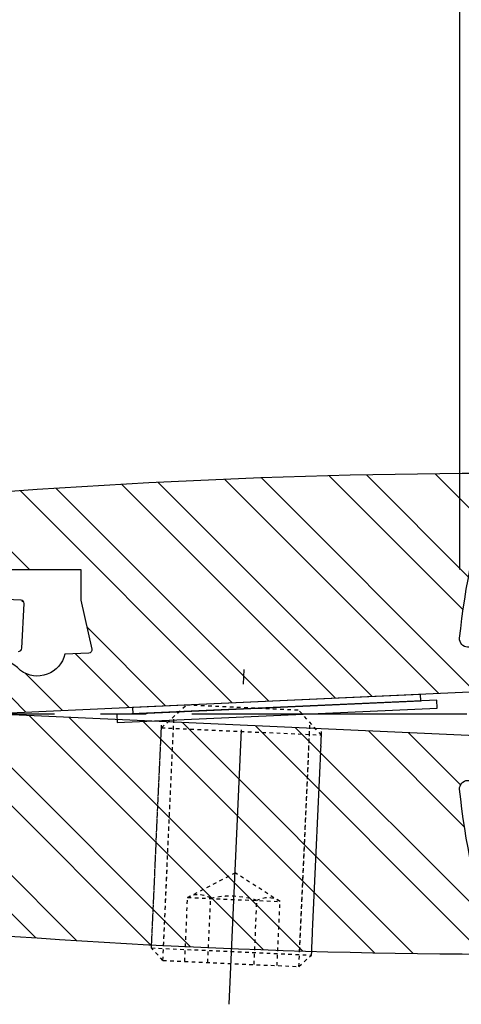
# Model space of a CAD drawing. Extents: x 0 to 8400, y 0 to 5940.
# Drawn here: x 5768 to 5952, y 3343 to 3752 of the extents above; entities that cross this region are included whole.
import ezdxf

# ---------------------------------------------------------------- set-up
doc = ezdxf.new("R2010")
doc.units = 0
doc.header["$LTSCALE"] = 6
doc.linetypes.add('CENTER2', pattern=[28.575000000000003, 19.05, -3.175, 3.175, -3.175])
doc.linetypes.add('DASHED2', pattern=[5, 2.5, -2.5])
doc.layers.get('DEFPOINTS').update_dxf_attribs({"linetype": 'CONTINUOUS'})
for name, color, linetype in [('P003', 231, 'CONTINUOUS'), ('P005', 91, 'CONTINUOUS'), ('P905', 95, 'CONTINUOUS'), ('P920', 125, 'CONTINUOUS'), ('P_1CENTER', 2, 'CONTINUOUS'), ('P_2DIM', 6, 'CONTINUOUS')]:
    doc.layers.add(name, color=color, linetype=linetype)
doc.styles.add('BIGFONT', font='simplex.shx', dxfattribs={"bigfont": 'extfont2.shx'})
doc.dimstyles.new('DIMBIGFONT$0', dxfattribs={"dimtxt": 3, "dimasz": 1.2, "dimexe": 1.5, "dimexo": 3, "dimgap": 0.75, "dimtad": 1, "dimdec": 1, "dimdsep": 46, "dimtxsty": 'BIGFONT', "dimcen": 0, "dimclrt": 230, "dimadec": 0, "dimazin": 0, "dimtfac": 0.6, "dimtdec": 1, "dimtofl": 0, "dimtmove": 2, "dimatfit": 3, "dimfxl": 0, "dimtvp": 1, "dimtolj": 1, "dimarcsym": 0})
pattern_1 = [(135, (7.155300637753498, -3777.493190253647), (-22.45064030267288, -22.45064030267288), []), (135, (-8.719699362246502, -3777.493190253647), (-22.45064030267288, -22.45064030267288), [])]

# ---------------------------------------------------------------- blocks, each defined once
blk = doc.blocks.new('*D24')
at = {"layer": 'DEFPOINTS', "color": 0}
for p in [(6517.988633971308, 3907.02360628282), (5951.321967304636, 3463.690272949477), (6517.988633971308, 3463.690272949477)]:
    blk.add_point(p, dxfattribs=at)
at = {"layer": 'P_2DIM', "color": 0, "lineweight": -2}
for p, q in [((5951.321967304636, 3523.690272949477), (5951.321967304636, 3937.02360628282)), ((6517.988633971308, 3523.690272949477), (6517.988633971308, 3937.02360628282)), ((5975.321967304636, 3907.02360628282), (6493.988633971308, 3907.02360628282))]:
    blk.add_line(p, q, dxfattribs=at)
at = {"layer": 'P_2DIM', "color": 0}
for points in [[(5975.321967304636, 3911.02360628282), (5975.321967304636, 3903.02360628282), (5951.321967304636, 3907.02360628282)], [(6493.988633971308, 3911.02360628282), (6493.988633971308, 3903.02360628282), (6517.988633971308, 3907.02360628282)]]:
    blk.add_solid(points, dxfattribs=at)
at = {"layer": 'P_2DIM', "color": 230, "insert": (6234.655300637972, 3952.02360628282), "char_height": 60, "attachment_point": 5, "style": 'BIGFONT'}
blk.add_mtext('\\A1;φ85', dxfattribs=at)
blk = doc.blocks.new('*D25')
at = {"layer": 'DEFPOINTS', "color": 0}
for p in [(5951.321967304636, 3907.02360628282), (5369.87009425789, 3500.35693961625), (5951.321967304636, 3463.690272949477)]:
    blk.add_point(p, dxfattribs=at)
at = {"layer": 'P_2DIM', "color": 0, "lineweight": -2}
for p, q in [((5369.87009425789, 3560.35693961625), (5369.87009425789, 3937.02360628282)), ((5951.321967304636, 3523.690272949477), (5951.321967304636, 3937.02360628282)), ((5393.87009425789, 3907.02360628282), (5927.321967304636, 3907.02360628282))]:
    blk.add_line(p, q, dxfattribs=at)
at = {"layer": 'P_2DIM', "color": 0}
for points in [[(5393.87009425789, 3911.02360628282), (5393.87009425789, 3903.02360628282), (5369.87009425789, 3907.02360628282)], [(5927.321967304636, 3911.02360628282), (5927.321967304636, 3903.02360628282), (5951.321967304636, 3907.02360628282)]]:
    blk.add_solid(points, dxfattribs=at)
at = {"layer": 'P_2DIM', "color": 230, "insert": (5660.596030781263, 3967.737891997106), "char_height": 60, "attachment_point": 5, "style": 'BIGFONT'}
blk.add_mtext('\\A1;{\\C3;(87)}', dxfattribs=at)

msp = doc.modelspace()

# ---------------------------------------------------------------- hatches: boundary and pattern name
at = {"layer": 'P905', "linetype": 'Continuous'}
h = msp.add_hatch(dxfattribs=at)
h.set_pattern_fill('STEEL', color=256, scale=10, angle=90, style=0)
h.set_pattern_definition(pattern_1)
edge = h.paths.add_edge_path()
edge.add_line((5399.108670508412, 3482.356939616148), (5401.108670508404, 3480.356939616134))
edge.add_line((5401.108670508404, 3480.356939616134), (5403.108670508404, 3482.356939616148))
edge.add_line((5403.108670508404, 3482.356939616148), (5405.108670508412, 3480.356939616134))
edge.add_line((5405.108670508412, 3480.356939616134), (5407.108670508404, 3482.356939616134))
edge.add_line((5407.108670508404, 3482.356939616134), (5409.108670508397, 3480.356939616134))
edge.add_line((5409.108670508397, 3480.356939616134), (5411.108670508397, 3482.356939616134))
edge.add_line((5411.108670508397, 3482.356939616134), (5413.108670508404, 3480.356939616134))
edge.add_line((5413.108670508404, 3480.356939616134), (5415.108670508397, 3482.356939616148))
edge.add_line((5415.108670508397, 3482.356939616148), (5417.10867050839, 3480.356939616134))
edge.add_line((5417.10867050839, 3480.356939616134), (5419.10867050839, 3482.356939616148))
edge.add_line((5419.10867050839, 3482.356939616148), (5421.108670508397, 3480.356939616134))
edge.add_line((5421.108670508397, 3480.356939616134), (5423.10867050839, 3482.356939616148))
edge.add_line((5423.10867050839, 3482.356939616148), (5425.108670508383, 3480.356939616134))
edge.add_line((5425.108670508383, 3480.356939616134), (5427.108670508383, 3482.356939616148))
edge.add_line((5427.108670508383, 3482.356939616148), (5429.10867050839, 3480.356939616134))
edge.add_line((5429.10867050839, 3480.356939616134), (5431.108670508383, 3482.356939616134))
edge.add_line((5431.108670508383, 3482.356939616134), (5433.108670508375, 3480.356939616134))
edge.add_line((5433.108670508375, 3480.356939616134), (5435.108670508375, 3482.356939616148))
edge.add_line((5435.108670508375, 3482.356939616148), (5437.108670508383, 3480.356939616134))
edge.add_line((5437.108670508383, 3480.356939616134), (5439.108670508375, 3482.356939616148))
edge.add_line((5439.108670508375, 3482.356939616148), (5441.108670508368, 3480.356939616134))
edge.add_line((5441.108670508368, 3480.356939616134), (5443.108670508368, 3482.356939616134))
edge.add_line((5443.108670508368, 3482.356939616134), (5445.108670508375, 3480.356939616134))
edge.add_line((5445.108670508375, 3480.356939616134), (5447.108670508368, 3482.356939616148))
edge.add_line((5447.108670508368, 3482.356939616148), (5449.108670508361, 3480.356939616134))
edge.add_line((5449.108670508361, 3480.356939616134), (5451.108670508361, 3482.356939616148))
edge.add_line((5451.108670508361, 3482.356939616148), (5453.108670508368, 3480.356939616134))
edge.add_line((5453.108670508368, 3480.356939616134), (5455.108670508361, 3482.356939616148))
edge.add_line((5455.108670508361, 3482.356939616148), (5457.108670508353, 3480.356939616134))
edge.add_line((5457.108670508353, 3480.356939616134), (5459.108670508353, 3482.356939616134))
edge.add_line((5459.108670508353, 3482.356939616134), (5461.108670508361, 3480.356939616134))
edge.add_line((5461.108670508361, 3480.356939616134), (5463.108670508353, 3482.356939616134))
edge.add_line((5463.108670508353, 3482.356939616134), (5465.108670508339, 3480.356939616134))
edge.add_line((5465.108670508339, 3480.356939616134), (5467.108670508346, 3482.356939616148))
edge.add_line((5467.108670508346, 3482.356939616148), (5469.108670508353, 3480.356939616134))
edge.add_line((5469.108670508353, 3480.356939616134), (5471.108670508346, 3482.356939616148))
edge.add_line((5471.108670508346, 3482.356939616148), (5473.108670508339, 3480.356939616134))
edge.add_line((5473.108670508339, 3480.356939616134), (5475.108670508339, 3482.356939616134))
edge.add_line((5475.108670508339, 3482.356939616134), (5477.108670508346, 3480.356939616134))
edge.add_line((5477.108670508346, 3480.356939616134), (5479.108670508339, 3482.356939616148))
edge.add_line((5479.108670508339, 3482.356939616148), (5481.108670508332, 3480.356939616134))
edge.add_line((5481.108670508332, 3480.356939616134), (5483.108670508332, 3482.356939616148))
edge.add_line((5483.108670508332, 3482.356939616148), (5485.108670508339, 3480.356939616134))
edge.add_line((5485.108670508339, 3480.356939616134), (5487.108670508332, 3482.356939616148))
edge.add_line((5487.108670508332, 3482.356939616148), (5489.108670508324, 3480.356939616134))
edge.add_line((5489.108670508324, 3480.356939616134), (5491.108670508324, 3482.356939616134))
edge.add_line((5491.108670508324, 3482.356939616134), (5493.108670508317, 3480.356939616134))
edge.add_line((5493.108670508317, 3480.356939616134), (5495.10867050831, 3482.356939616134))
edge.add_line((5495.10867050831, 3482.356939616134), (5497.10867050831, 3480.356939616134))
edge.add_line((5497.10867050831, 3480.356939616134), (5499.108670508317, 3482.356939616148))
edge.add_line((5499.108670508317, 3482.356939616148), (5501.10867050831, 3482.356939616148))
edge.add_line((5501.10867050831, 3482.356939616148), (5503.108670508303, 3484.356939616134))
edge.add_line((5503.108670508303, 3484.356939616134), (5505.108670508303, 3482.356939616134))
edge.add_line((5505.108670508303, 3482.356939616134), (5507.10867050831, 3482.356939616148))
edge.add_line((5507.10867050831, 3482.356939616148), (5509.108670508303, 3480.356939616134))
edge.add_line((5509.108670508303, 3480.356939616134), (5511.108670508295, 3482.356939616148))
edge.add_line((5511.108670508295, 3482.356939616148), (5513.108670508295, 3480.356939616134))
edge.add_line((5513.108670508295, 3480.356939616134), (5515.108670508303, 3482.356939616134))
edge.add_line((5515.108670508303, 3482.356939616134), (5517.108670508295, 3480.356939616134))
edge.add_line((5517.108670508295, 3480.356939616134), (5519.108670508288, 3482.356939616148))
edge.add_line((5519.108670508288, 3482.356939616148), (5521.108670508288, 3480.356939616134))
edge.add_line((5521.108670508288, 3480.356939616134), (5523.108670508295, 3482.356939616148))
edge.add_line((5523.108670508295, 3482.356939616148), (5525.108670508288, 3480.356939616134))
edge.add_line((5525.108670508288, 3480.356939616134), (5527.108670508281, 3482.356939616134))
edge.add_line((5527.108670508281, 3482.356939616134), (5529.108670508281, 3480.356939616134))
edge.add_line((5529.108670508281, 3480.356939616134), (5531.108670508288, 3482.356939616148))
edge.add_line((5531.108670508288, 3482.356939616148), (5533.108670508281, 3480.356939616134))
edge.add_line((5533.108670508281, 3480.356939616134), (5535.108670508273, 3482.356939616148))
edge.add_line((5535.108670508273, 3482.356939616148), (5537.108670508273, 3480.356939616134))
edge.add_line((5537.108670508273, 3480.356939616134), (5539.108670508266, 3482.356939616148))
edge.add_line((5539.108670508266, 3482.356939616148), (5541.108670508273, 3480.356939616134))
edge.add_line((5541.108670508273, 3480.356939616134), (5543.108670508266, 3482.356939616134))
edge.add_line((5543.108670508266, 3482.356939616134), (5545.108670508266, 3480.356939616134))
edge.add_line((5545.108670508266, 3480.356939616134), (5547.108670508273, 3482.356939616134))
edge.add_line((5547.108670508273, 3482.356939616134), (5549.108670508266, 3480.356939616134))
edge.add_line((5549.108670508266, 3480.356939616134), (5551.108670508259, 3482.356939616148))
edge.add_line((5551.108670508259, 3482.356939616148), (5553.108670508259, 3480.356939616134))
edge.add_line((5553.108670508259, 3480.356939616134), (5555.108670508266, 3482.356939616148))
edge.add_line((5555.108670508266, 3482.356939616148), (5557.108670508259, 3480.356939616134))
edge.add_line((5557.108670508259, 3480.356939616134), (5559.108670508252, 3482.356939616134))
edge.add_line((5559.108670508252, 3482.356939616134), (5561.108670508252, 3480.356939616134))
edge.add_line((5561.108670508252, 3480.356939616134), (5563.108670508259, 3482.356939616148))
edge.add_line((5563.108670508259, 3482.356939616148), (5565.108670508252, 3480.356939616134))
edge.add_line((5565.108670508252, 3480.356939616134), (5567.108670508244, 3482.356939616148))
edge.add_line((5567.108670508244, 3482.356939616148), (5569.108670508244, 3480.356939616134))
edge.add_line((5569.108670508244, 3480.356939616134), (5571.108670508252, 3482.356939616148))
edge.add_line((5571.108670508252, 3482.356939616148), (5573.108670508244, 3480.356939616134))
edge.add_line((5573.108670508244, 3480.356939616134), (5575.108670508237, 3482.356939616134))
edge.add_line((5575.108670508237, 3482.356939616134), (5577.108670508237, 3480.356939616134))
edge.add_line((5577.108670508237, 3480.356939616134), (5579.108670508244, 3482.356939616134))
edge.add_line((5579.108670508244, 3482.356939616134), (5581.108670508237, 3480.356939616134))
edge.add_line((5581.108670508237, 3480.356939616134), (5583.10867050823, 3482.356939616148))
edge.add_line((5583.10867050823, 3482.356939616148), (5585.10867050823, 3480.356939616134))
edge.add_line((5585.10867050823, 3480.356939616134), (5587.108670508237, 3482.356939616148))
edge.add_line((5587.108670508237, 3482.356939616148), (5589.10867050823, 3480.356939616134))
edge.add_line((5589.10867050823, 3480.356939616134), (5591.108670508223, 3482.356939616134))
edge.add_line((5591.108670508223, 3482.356939616134), (5593.108670508223, 3480.356939616134))
edge.add_line((5593.108670508223, 3480.356939616134), (5595.10867050823, 3482.356939616134))
edge.add_line((5595.10867050823, 3482.356939616134), (5597.108670508223, 3480.356939616134))
edge.add_line((5597.108670508223, 3480.356939616134), (5599.108670508215, 3482.356939616148))
edge.add_line((5599.108670508215, 3482.356939616148), (5601.108670508215, 3480.356939616134))
edge.add_line((5601.108670508215, 3480.356939616134), (5603.108670508208, 3482.356939616148))
edge.add_line((5603.108670508208, 3482.356939616148), (5605.108670508215, 3480.356939616134))
edge.add_line((5605.108670508215, 3480.356939616134), (5607.108670508208, 3482.356939616148))
edge.add_line((5607.108670508208, 3482.356939616148), (5609.108670508208, 3480.356939616134))
edge.add_line((5609.108670508208, 3480.356939616134), (5611.108670508201, 3482.356939616134))
edge.add_line((5611.108670508201, 3482.356939616134), (5613.108670508208, 3480.356939616134))
edge.add_line((5613.108670508208, 3480.356939616134), (5615.108670508201, 3482.356939616148))
edge.add_line((5615.108670508201, 3482.356939616148), (5617.108670508201, 3480.356939616134))
edge.add_line((5617.108670508201, 3480.356939616134), (5619.108670508193, 3482.356939616148))
edge.add_line((5619.108670508193, 3482.356939616148), (5621.108670508201, 3480.356939616134))
edge.add_line((5621.108670508201, 3480.356939616134), (5623.108670508193, 3482.356939616148))
edge.add_line((5623.108670508193, 3482.356939616148), (5625.108670508193, 3480.356939616134))
edge.add_line((5625.108670508193, 3480.356939616134), (5627.108670508186, 3482.356939616134))
edge.add_line((5627.108670508186, 3482.356939616134), (5629.108670508193, 3480.356939616134))
edge.add_line((5629.108670508193, 3480.356939616134), (5631.108670508186, 3482.356939616134))
edge.add_line((5631.108670508186, 3482.356939616134), (5633.108670508186, 3480.356939616134))
edge.add_line((5633.108670508186, 3480.356939616134), (5635.108670508179, 3482.356939616148))
edge.add_line((5635.108670508179, 3482.356939616148), (5637.108670508186, 3480.356939616134))
edge.add_line((5637.108670508186, 3480.356939616134), (5641.822715716083, 3485.070984824052))
edge.add_arc((5646.536760923993, 3480.356939616143), 6.666666666665863, -89.99999999999221, 135.0000000000055, ccw=False)
edge.add_line((5646.536760923994, 3473.690272949477), (5646.536760923994, 3463.690272949477))
edge.add_line((5646.536760923994, 3463.690272949477), (5693.685247729542, 3463.690272949433))
edge.add_arc((5752.336760923999, 3465.023606282813), 58.66666666666315, 90.00000000000892, 181.3022889352241, ccw=False)
edge.add_line((5752.336760923989, 3523.690272949477), (5793.670094257325, 3523.690272949477))
edge.add_line((5793.670094257325, 3523.690272949477), (5793.670094257325, 3511.023606282805))
edge.add_line((5793.670094257325, 3511.023606282805), (5798.247038319433, 3490.547535605278))
edge.add_arc((5796.945815970185, 3490.256677950087), 1.333333333328807, -87.40000000013492, 12.599999999883607, ccw=False)
edge.add_line((5797.006299954354, 3488.924717190371), (5787.003427590668, 3488.470489414293))
edge.add_arc((5775.62628760778, 3491.053471590159), 11.66666666666531, 233.385552094908, 347.20881472376294, ccw=False)
edge.add_arc((5752.336760924074, 3465.023606282971), 23.33333333317068, 45.58030262102505, 258.8004661780419)
edge.add_arc((5748.063780787912, 3443.4425580983), 1.333333333327468, 258.8004661778035, 362.5999999996113)
edge.add_line((5749.395741547628, 3443.503042082463), (5748.336760923989, 3466.823606282808))
edge.add_arc((5751.670094257321, 3466.823606282816), 3.333333333331211, 35.60000000003589, 180.0000000001407, ccw=False)
edge.add_line((5754.380430127475, 3468.764016183341), (5757.939107491747, 3463.793308237525))
edge.add_line((5757.939107491747, 3463.793308237525), (6007.159337933898, 3475.110332679485))
edge.add_arc((6007.098853949718, 3476.442293439212), 1.333333333340451, 272.6000000003106, 364.8401917462132)
edge.add_line((6008.427432504245, 3476.554795893623), (6007.369544942429, 3489.047738693524))
edge.add_arc((6006.040966387918, 3488.935236239128), 1.333333333323855, 4.840191745646212, 53.94019174565837)
edge.add_line((6006.825805621341, 3490.013106897154), (5993.841398012012, 3499.467555293712))
edge.add_arc((5991.879299928474, 3496.772878648617), 3.33333333332333, 53.94019174622571, 90.00000000026574)
edge.add_line((5991.879299928459, 3500.106211981941), (5989.728291156079, 3500.106211981941))
edge.add_arc((5989.728291156089, 3496.772878648612), 3.333333333328937, 90.00000000017197, 132.6598082542465)
edge.add_line((5987.469477901354, 3499.224179077225), (5979.021468293921, 3491.439545315284))
edge.add_line((5979.021468293921, 3491.439545315284), (5954.619522330194, 3491.439545315284))
edge.add_arc((5954.619522330221, 3494.772878648651), 3.333333333367591, 174.1685480275327, 269.999999999531, ccw=False)
edge.add_arc((6256.383131460148, 3463.953480278033), 306.666666666594, 161.886369281826, 174.1685480280107, ccw=False)
edge.add_arc((5961.746175157396, 3560.333270590604), 3.333333333479306, 341.8863692853245, 450.2313023094357)
edge.add_arc((5973.472244316107, 655.6902729494509), 2908.000000000018, 90.23130230593944, 101.9797561160061)
edge.add_line((5369.87009425789, 3500.35693961625), (5369.87009425733, 3483.59551586726))
edge.add_line((5369.87009425733, 3483.59551586726), (5373.108670508441, 3480.356939616134))
edge.add_line((5373.108670508441, 3480.356939616134), (5375.108670508434, 3482.356939616134))
edge.add_line((5375.108670508434, 3482.356939616134), (5377.108670508426, 3480.356939616134))
edge.add_line((5377.108670508426, 3480.356939616134), (5379.108670508434, 3482.356939616134))
edge.add_line((5379.108670508434, 3482.356939616134), (5381.108670508434, 3480.356939616134))
edge.add_line((5381.108670508434, 3480.356939616134), (5383.108670508426, 3482.356939616148))
edge.add_line((5383.108670508426, 3482.356939616148), (5385.108670508419, 3480.356939616134))
edge.add_line((5385.108670508419, 3480.356939616134), (5387.108670508426, 3482.356939616148))
edge.add_line((5387.108670508426, 3482.356939616148), (5389.108670508426, 3480.356939616134))
edge.add_line((5389.108670508426, 3480.356939616134), (5391.108670508419, 3482.356939616134))
edge.add_line((5391.108670508419, 3482.356939616134), (5393.108670508412, 3480.356939616134))
edge.add_line((5393.108670508412, 3480.356939616134), (5395.108670508419, 3482.356939616148))
edge.add_line((5395.108670508419, 3482.356939616148), (5397.108670508419, 3480.356939616134))
edge.add_line((5397.108670508419, 3480.356939616134), (5399.108670508412, 3482.356939616148))
h = msp.add_hatch(dxfattribs=at)
h.set_pattern_fill('STEEL', color=256, scale=10, angle=90, style=0)
h.set_pattern_definition(pattern_1)
edge = h.paths.add_edge_path()
edge.add_line((5646.536760924001, 3463.690272949477), (5646.536760923994, 3453.690272949477))
edge.add_arc((5646.536760923993, 3447.023606282811), 6.66666666666606, -135.0000000000055, 89.99999999999221, ccw=False)
edge.add_line((5641.822715716083, 3442.309561074901), (5639.870094257344, 3444.262182533655))
edge.add_line((5639.870094257344, 3444.262182533655), (5637.108670508172, 3447.023606282805))
edge.add_line((5637.108670508172, 3447.023606282805), (5635.108670508179, 3445.023606282805))
edge.add_line((5635.108670508179, 3445.023606282805), (5633.108670508172, 3447.023606282805))
edge.add_line((5633.108670508172, 3447.023606282805), (5631.108670508186, 3445.023606282805))
edge.add_line((5631.108670508186, 3445.023606282805), (5629.108670508193, 3447.023606282805))
edge.add_line((5629.108670508193, 3447.023606282805), (5627.108670508186, 3445.023606282805))
edge.add_line((5627.108670508186, 3445.023606282805), (5625.108670508193, 3447.023606282805))
edge.add_line((5625.108670508193, 3447.023606282805), (5623.108670508193, 3445.023606282805))
edge.add_line((5623.108670508193, 3445.023606282805), (5621.108670508201, 3447.023606282805))
edge.add_line((5621.108670508201, 3447.023606282805), (5619.108670508193, 3445.023606282805))
edge.add_line((5619.108670508193, 3445.023606282805), (5617.108670508201, 3447.023606282805))
edge.add_line((5617.108670508201, 3447.023606282805), (5615.108670508201, 3445.023606282805))
edge.add_line((5615.108670508201, 3445.023606282805), (5613.108670508208, 3447.023606282805))
edge.add_line((5613.108670508208, 3447.023606282805), (5611.108670508201, 3445.023606282805))
edge.add_line((5611.108670508201, 3445.023606282805), (5609.108670508208, 3447.023606282805))
edge.add_line((5609.108670508208, 3447.023606282805), (5607.108670508208, 3445.023606282805))
edge.add_line((5607.108670508208, 3445.023606282805), (5605.108670508215, 3447.023606282805))
edge.add_line((5605.108670508215, 3447.023606282805), (5603.108670508223, 3445.023606282805))
edge.add_line((5603.108670508223, 3445.023606282805), (5601.108670508215, 3447.023606282805))
edge.add_line((5601.108670508215, 3447.023606282805), (5599.108670508215, 3445.023606282805))
edge.add_line((5599.108670508215, 3445.023606282805), (5597.108670508223, 3447.023606282805))
edge.add_line((5597.108670508223, 3447.023606282805), (5595.10867050823, 3445.023606282805))
edge.add_line((5595.10867050823, 3445.023606282805), (5593.108670508223, 3447.023606282805))
edge.add_line((5593.108670508223, 3447.023606282805), (5591.108670508223, 3445.023606282805))
edge.add_line((5591.108670508223, 3445.023606282805), (5589.10867050823, 3447.023606282805))
edge.add_line((5589.10867050823, 3447.023606282805), (5587.108670508237, 3445.023606282805))
edge.add_line((5587.108670508237, 3445.023606282805), (5585.10867050823, 3447.023606282805))
edge.add_line((5585.10867050823, 3447.023606282805), (5583.10867050823, 3445.023606282805))
edge.add_line((5583.10867050823, 3445.023606282805), (5581.108670508237, 3447.023606282805))
edge.add_line((5581.108670508237, 3447.023606282805), (5579.10867050823, 3445.023606282805))
edge.add_line((5579.10867050823, 3445.023606282805), (5577.108670508237, 3447.023606282805))
edge.add_line((5577.108670508237, 3447.023606282805), (5575.108670508237, 3445.023606282805))
edge.add_line((5575.108670508237, 3445.023606282805), (5573.108670508244, 3447.023606282805))
edge.add_line((5573.108670508244, 3447.023606282805), (5571.108670508252, 3445.023606282805))
edge.add_line((5571.108670508252, 3445.023606282805), (5569.108670508244, 3447.023606282805))
edge.add_line((5569.108670508244, 3447.023606282805), (5567.108670508244, 3445.023606282805))
edge.add_line((5567.108670508244, 3445.023606282805), (5565.108670508252, 3447.023606282805))
edge.add_line((5565.108670508252, 3447.023606282805), (5563.108670508259, 3445.023606282805))
edge.add_line((5563.108670508259, 3445.023606282805), (5561.108670508252, 3447.023606282805))
edge.add_line((5561.108670508252, 3447.023606282805), (5559.108670508252, 3445.023606282805))
edge.add_line((5559.108670508252, 3445.023606282805), (5557.108670508259, 3447.023606282805))
edge.add_line((5557.108670508259, 3447.023606282805), (5555.108670508266, 3445.023606282805))
edge.add_line((5555.108670508266, 3445.023606282805), (5553.108670508259, 3447.023606282805))
edge.add_line((5553.108670508259, 3447.023606282805), (5551.108670508259, 3445.023606282805))
edge.add_line((5551.108670508259, 3445.023606282805), (5549.108670508266, 3447.023606282805))
edge.add_line((5549.108670508266, 3447.023606282805), (5547.108670508273, 3445.023606282805))
edge.add_line((5547.108670508273, 3445.023606282805), (5545.108670508266, 3447.023606282805))
edge.add_line((5545.108670508266, 3447.023606282805), (5543.108670508266, 3445.023606282805))
edge.add_line((5543.108670508266, 3445.023606282805), (5541.108670508273, 3447.023606282805))
edge.add_line((5541.108670508273, 3447.023606282805), (5539.108670508281, 3445.023606282805))
edge.add_line((5539.108670508281, 3445.023606282805), (5537.108670508273, 3447.023606282805))
edge.add_line((5537.108670508273, 3447.023606282805), (5535.108670508273, 3445.023606282805))
edge.add_line((5535.108670508273, 3445.023606282805), (5533.108670508281, 3447.023606282805))
edge.add_line((5533.108670508281, 3447.023606282805), (5531.108670508288, 3445.023606282805))
edge.add_line((5531.108670508288, 3445.023606282805), (5529.108670508281, 3447.023606282805))
edge.add_line((5529.108670508281, 3447.023606282805), (5527.108670508281, 3445.023606282805))
edge.add_line((5527.108670508281, 3445.023606282805), (5525.108670508288, 3447.023606282805))
edge.add_line((5525.108670508288, 3447.023606282805), (5523.108670508295, 3445.023606282805))
edge.add_line((5523.108670508295, 3445.023606282805), (5521.108670508288, 3447.023606282805))
edge.add_line((5521.108670508288, 3447.023606282805), (5519.108670508288, 3445.023606282805))
edge.add_line((5519.108670508288, 3445.023606282805), (5517.108670508295, 3447.023606282805))
edge.add_line((5517.108670508295, 3447.023606282805), (5515.108670508303, 3445.023606282805))
edge.add_line((5515.108670508303, 3445.023606282805), (5513.108670508295, 3447.023606282805))
edge.add_line((5513.108670508295, 3447.023606282805), (5511.108670508295, 3445.023606282805))
edge.add_line((5511.108670508295, 3445.023606282805), (5509.108670508303, 3447.023606282805))
edge.add_line((5509.108670508303, 3447.023606282805), (5507.108670508295, 3445.023606282805))
edge.add_line((5507.108670508295, 3445.023606282805), (5505.108670508303, 3445.023606282805))
edge.add_line((5505.108670508303, 3445.023606282805), (5503.108670508303, 3443.023606282805))
edge.add_line((5503.108670508303, 3443.023606282805), (5501.10867050831, 3445.023606282805))
edge.add_line((5501.10867050831, 3445.023606282805), (5499.108670508317, 3445.023606282805))
edge.add_line((5499.108670508317, 3445.023606282805), (5497.10867050831, 3447.023606282805))
edge.add_line((5497.10867050831, 3447.023606282805), (5495.10867050831, 3445.023606282805))
edge.add_line((5495.10867050831, 3445.023606282805), (5493.108670508317, 3447.023606282805))
edge.add_line((5493.108670508317, 3447.023606282805), (5491.108670508324, 3445.023606282805))
edge.add_line((5491.108670508324, 3445.023606282805), (5489.108670508317, 3447.023606282805))
edge.add_line((5489.108670508317, 3447.023606282805), (5487.108670508332, 3445.023606282805))
edge.add_line((5487.108670508332, 3445.023606282805), (5485.108670508339, 3447.023606282805))
edge.add_line((5485.108670508339, 3447.023606282805), (5483.108670508332, 3445.023606282805))
edge.add_line((5483.108670508332, 3445.023606282805), (5481.108670508332, 3447.023606282805))
edge.add_line((5481.108670508332, 3447.023606282805), (5479.108670508339, 3445.023606282805))
edge.add_line((5479.108670508339, 3445.023606282805), (5477.108670508346, 3447.023606282805))
edge.add_line((5477.108670508346, 3447.023606282805), (5475.108670508339, 3445.023606282805))
edge.add_line((5475.108670508339, 3445.023606282805), (5473.108670508339, 3447.023606282805))
edge.add_line((5473.108670508339, 3447.023606282805), (5471.108670508346, 3445.023606282805))
edge.add_line((5471.108670508346, 3445.023606282805), (5469.108670508353, 3447.023606282805))
edge.add_line((5469.108670508353, 3447.023606282805), (5467.108670508346, 3445.023606282805))
edge.add_line((5467.108670508346, 3445.023606282805), (5465.108670508346, 3447.023606282805))
edge.add_line((5465.108670508346, 3447.023606282805), (5463.108670508353, 3445.023606282805))
edge.add_line((5463.108670508353, 3445.023606282805), (5461.108670508361, 3447.023606282805))
edge.add_line((5461.108670508361, 3447.023606282805), (5459.108670508353, 3445.023606282805))
edge.add_line((5459.108670508353, 3445.023606282805), (5457.108670508353, 3447.023606282805))
edge.add_line((5457.108670508353, 3447.023606282805), (5455.108670508361, 3445.023606282805))
edge.add_line((5455.108670508361, 3445.023606282805), (5453.108670508368, 3447.023606282805))
edge.add_line((5453.108670508368, 3447.023606282805), (5451.108670508361, 3445.023606282805))
edge.add_line((5451.108670508361, 3445.023606282805), (5449.108670508361, 3447.023606282805))
edge.add_line((5449.108670508361, 3447.023606282805), (5447.108670508368, 3445.023606282805))
edge.add_line((5447.108670508368, 3445.023606282805), (5445.108670508375, 3447.023606282805))
edge.add_line((5445.108670508375, 3447.023606282805), (5443.108670508368, 3445.023606282805))
edge.add_line((5443.108670508368, 3445.023606282805), (5441.108670508368, 3447.023606282805))
edge.add_line((5441.108670508368, 3447.023606282805), (5439.108670508375, 3445.023606282805))
edge.add_line((5439.108670508375, 3445.023606282805), (5437.108670508383, 3447.023606282805))
edge.add_line((5437.108670508383, 3447.023606282805), (5435.108670508375, 3445.023606282805))
edge.add_line((5435.108670508375, 3445.023606282805), (5433.108670508375, 3447.023606282805))
edge.add_line((5433.108670508375, 3447.023606282805), (5431.108670508383, 3445.023606282805))
edge.add_line((5431.108670508383, 3445.023606282805), (5429.10867050839, 3447.023606282805))
edge.add_line((5429.10867050839, 3447.023606282805), (5427.108670508383, 3445.023606282805))
edge.add_line((5427.108670508383, 3445.023606282805), (5425.108670508383, 3447.023606282805))
edge.add_line((5425.108670508383, 3447.023606282805), (5423.10867050839, 3445.023606282805))
edge.add_line((5423.10867050839, 3445.023606282805), (5421.108670508397, 3447.023606282805))
edge.add_line((5421.108670508397, 3447.023606282805), (5419.10867050839, 3445.023606282805))
edge.add_line((5419.10867050839, 3445.023606282805), (5417.108670508383, 3447.023606282805))
edge.add_line((5417.108670508383, 3447.023606282805), (5415.108670508397, 3445.023606282805))
edge.add_line((5415.108670508397, 3445.023606282805), (5413.108670508404, 3447.023606282805))
edge.add_line((5413.108670508404, 3447.023606282805), (5411.108670508397, 3445.023606282805))
edge.add_line((5411.108670508397, 3445.023606282805), (5409.108670508397, 3447.023606282805))
edge.add_line((5409.108670508397, 3447.023606282805), (5407.108670508404, 3445.023606282805))
edge.add_line((5407.108670508404, 3445.023606282805), (5405.108670508412, 3447.023606282805))
edge.add_line((5405.108670508412, 3447.023606282805), (5403.108670508404, 3445.023606282805))
edge.add_line((5403.108670508404, 3445.023606282805), (5401.108670508404, 3447.023606282805))
edge.add_line((5401.108670508404, 3447.023606282805), (5399.108670508412, 3445.023606282805))
edge.add_line((5399.108670508412, 3445.023606282805), (5397.108670508419, 3447.023606282805))
edge.add_line((5397.108670508419, 3447.023606282805), (5395.108670508419, 3445.023606282805))
edge.add_line((5395.108670508419, 3445.023606282805), (5393.108670508412, 3447.023606282805))
edge.add_line((5393.108670508412, 3447.023606282805), (5391.108670508419, 3445.023606282805))
edge.add_line((5391.108670508419, 3445.023606282805), (5389.108670508426, 3447.023606282805))
edge.add_line((5389.108670508426, 3447.023606282805), (5387.108670508426, 3445.023606282805))
edge.add_line((5387.108670508426, 3445.023606282805), (5385.108670508419, 3447.023606282805))
edge.add_line((5385.108670508419, 3447.023606282805), (5383.108670508426, 3445.023606282805))
edge.add_line((5383.108670508426, 3445.023606282805), (5381.108670508434, 3447.023606282805))
edge.add_line((5381.108670508434, 3447.023606282805), (5379.108670508434, 3445.023606282805))
edge.add_line((5379.108670508434, 3445.023606282805), (5377.108670508426, 3447.023606282805))
edge.add_line((5377.108670508426, 3447.023606282805), (5375.108670508434, 3445.023606282805))
edge.add_line((5375.108670508434, 3445.023606282805), (5373.108670508441, 3447.023606282805))
edge.add_line((5373.108670508441, 3447.023606282805), (5369.870094257344, 3443.785030031709))
edge.add_line((5369.870094257344, 3443.785030031709), (5369.870094257904, 3427.023606282689))
edge.add_arc((5973.472244316052, 6271.690272949498), 2908.000000000012, 258.0202438839952, 269.7686976940619)
edge.add_arc((5961.74617515741, 3367.04727530835), 3.33333333347915, 269.7686976905643, 378.1136307146755)
edge.add_arc((6256.383131460163, 3463.427065620921), 306.666666666594, 185.8314519719893, 198.113630718174, ccw=False)
edge.add_arc((5954.619522330228, 3432.607667250309), 3.3333333333607, 90.00000000059401, 185.8314519725888, ccw=False)
edge.add_line((5954.619522330194, 3435.94100058367), (5979.021468293907, 3435.941000583684))
edge.add_line((5979.021468293907, 3435.941000583684), (5987.469477901354, 3428.156366821729))
edge.add_arc((5989.728291156089, 3430.607667250342), 3.333333333329108, 227.3401917457535, 269.999999999828)
edge.add_line((5989.728291156079, 3427.274333917013), (5991.879299928459, 3427.274333917013))
edge.add_arc((5991.879299928474, 3430.607667250336), 3.33333333332348, 269.9999999997343, 306.0598082537743)
edge.add_line((5993.841398012012, 3427.912990605241), (6006.825805621341, 3437.3674390018))
edge.add_arc((6006.040966387918, 3438.445309659825), 1.33333333332387, 306.0598082543416, 355.1598082543538)
edge.add_line((6007.369544942429, 3438.332807205429), (6008.427432504245, 3450.825750005331))
edge.add_arc((6007.098853949718, 3450.938252459741), 1.333333333340489, 355.1598082537868, 447.3999999996894)
edge.add_line((6007.159337933898, 3452.270213219469), (5755.670094257332, 3463.690272949477))
edge.add_arc((5752.336760923993, 3463.690272949474), 3.333333333339397, 4.689918711090313e-11, 208.4)
edge.add_line((5749.404599014432, 3462.104858919237), (5762.112645634969, 3438.601818366457))
edge.add_arc((5760.939780871148, 3437.967652754362), 1.333333333332923, -92.59999999993443, 28.400000000066882, ccw=False)
edge.add_line((5760.879296886977, 3436.635691994642), (5752.336760924004, 3437.02360628282))
edge.add_arc((5752.336760923997, 3463.690272949477), 26.66666666665697, 90.00000000001558, 270.00000000001563, ccw=False)
edge.add_line((5752.336760923989, 3490.356939616134), (5767.726211496661, 3489.658108754899))
edge.add_arc((5767.78669548083, 3490.990069514623), 1.333333333336322, 267.4000000001508, 357.0000000001322)
edge.add_line((5769.118201527172, 3490.920288239636), (5770.095163184905, 3509.561827169543))
edge.add_arc((5768.763657138564, 3509.631608444528), 1.333333333334648, 357.0000000002257, 447.4000000002262)
edge.add_line((5768.824141122731, 3510.963569204251), (5752.891468661724, 3511.687067627093))
edge.add_arc((5752.336760923983, 3463.690272949478), 47.99999999999424, 89.33785167280797, 180.0000000000011)
edge.add_line((5704.336760923989, 3463.690272949477), (5646.536760924001, 3463.690272949477))

# ---------------------------------------------------------------- linework, layer by layer
at = {"layer": 'P003'}
for points in [[(5815.19739484285, 3466.311883917776), (5815.318362811199, 3463.647962398336), (5935.194831186082, 3469.09152097384), (5935.073863217735, 3471.755442493286)], [(5808.658559012588, 3463.345542477473), (5808.809768973021, 3460.015640578167), (5942.005844945116, 3466.064038995404), (5941.854634984688, 3469.393940894704)]]:
    msp.add_lwpolyline(points, close=True, dxfattribs=at)
at = {"layer": 'P005', "ltscale": 0.4}
for points in [[(5757.939107491747, 3463.793308237525), (6007.159337933898, 3475.110332679485, 0.4257122349638603), (6008.427432504245, 3476.554795893623), (6007.369544942429, 3489.047738693524, 0.2175782286038601), (6006.825805621341, 3490.013106897154), (5993.841398012012, 3499.467555293712, 0.1586519605410264), (5991.879299928459, 3500.106211981941), (5989.728291156079, 3500.106211981941, 0.1883184933392608), (5987.469477901354, 3499.224179077225), (5979.021468293921, 3491.439545315284), (5954.619522330194, 3491.439545315284, -0.4443477609365286), (5951.303438713377, 3495.111553356052, -0.05364247831296033), (5964.91431447268, 3559.296928759432, 0.5114226965374141), (5961.732718571056, 3563.666576762015, 0.05130725025773857), (5369.87009425789, 3500.35693961625)], [(5752.336760923989, 3523.690272949477), (5793.670094257325, 3523.690272949477), (5793.670094257325, 3511.023606282805), (5798.247038319433, 3490.547535605278, -0.4663076581551518), (5797.006299954354, 3488.924717190371), (5787.003427590668, 3488.470489414293, -0.5419576157639944), (5768.667969139477, 3481.689022049221, 1.34184928780271), (5747.804812294805, 3442.134615784075, 0.4866502752914207)], [(5767.726211496661, 3489.658108754899, 0.4121702570735287), (5769.118201527172, 3490.920288239636), (5770.095163184905, 3509.561827169543, 0.4162598241834123), (5768.824141122731, 3510.963569204251), (5752.891468661724, 3511.687067627093, 0.4176024972700255)], [(5369.870094257904, 3427.023606282689, 0.05130725025773852), (5961.73271857107, 3363.713969136938, 0.5114226965374141), (5964.914314472694, 3368.083617139521, -0.05364247831296033), (5951.303438713391, 3432.268992542901, -0.4443477609365286), (5954.619522330194, 3435.94100058367), (5979.021468293907, 3435.941000583684), (5987.469477901354, 3428.156366821729, 0.1883184933392608), (5989.728291156079, 3427.274333917013), (5991.879299928459, 3427.274333917013, 0.1586519605410264), (5993.841398012012, 3427.912990605241), (6006.825805621341, 3437.3674390018, 0.2175782286038601), (6007.369544942429, 3438.332807205429), (6008.427432504245, 3450.825750005331, 0.4257122349638603), (6007.159337933898, 3452.270213219469), (5755.670094257332, 3463.690272949477, 1.284556562175542)]]:
    msp.add_lwpolyline(points, format="xyb", dxfattribs=at)
at = {"layer": 'P920', "linetype": 'DASHED2', "ltscale": 0.1}
for p, q in [((5827.227469769113, 3457.877827634396), (5837.670805348304, 3467.413903451016)), ((5837.670805348304, 3467.413903451016), (5884.289431938548, 3465.296964004986)), ((5827.83723376557, 3361.08385761398), (5832.449137558712, 3462.645865542713)), ((5893.825507755154, 3454.853628425787), (5884.289431938548, 3465.296964004986)), ((5823.06919585726, 3366.305525403587), (5827.227469769113, 3457.877827634396)), ((5823.12703937336, 3367.579338541022), (5827.343617410351, 3460.435597308083)), ((5827.227469769113, 3457.877827634396), (5893.825507755154, 3454.853628425787)), ((5828.12064805259, 3367.325124855372), (5832.338470259298, 3460.208782367424)), ((5884.445566053709, 3358.513288286661), (5889.057469846851, 3460.075296215379)), ((5884.742136342592, 3365.044273186345), (5888.946802547437, 3457.638213040104)), ((5889.740555290885, 3364.895989851168), (5893.941655396392, 3457.41139809946)), ((5889.667233843308, 3363.281326194964), (5893.825507755154, 3454.853628425787)), ((5838.125882013718, 3387.310799258325), (5857.85511279452, 3397.53746114242)), ((5876.57627717245, 3385.564777031163), (5857.85511279452, 3397.53746114242)), ((5836.916202330266, 3360.671584063909), (5838.125882013718, 3387.310799258325)), ((5838.125882013718, 3387.310799258325), (5876.57627717245, 3385.564777031163)), ((5846.528801119955, 3360.235078507118), (5847.738480803399, 3386.874293701535)), ((5865.753998699332, 3359.362067393537), (5866.963678382769, 3386.001282587954)), ((5875.366597489013, 3358.925561836747), (5876.57627717245, 3385.564777031163)), ((5823.06919585726, 3366.305525403587), (5889.667233843308, 3363.281326194964)), ((5827.83723376557, 3361.08385761398), (5823.06919585726, 3366.305525403587)), ((5884.445566053716, 3358.513288286661), (5889.667233843308, 3363.281326194964)), ((5827.837233765556, 3361.08385761398), (5884.445566053716, 3358.513288286661))]:
    msp.add_line(p, q, dxfattribs=at)
for centre, radius, start, end in [((5842.568647462019, 3379.086907330363), 9.347222222216603, 56.42090113852771, 118.3790988616039), ((5855.806217830675, 3352.417290406855), 35.38888888890443, 71.62219389961217, 103.1778061006613), ((5871.406443831077, 3377.777390659991), 9.347222222216603, 56.42090113852771, 118.3790988616039)]:
    msp.add_arc(centre, radius, start, end, dxfattribs=at)
at = {"layer": 'P_1CENTER', "linetype": 'CENTER2'}
for p, q in [((5855.37075388215, 3342.827629612134), (5861.697012907624, 3482.142671322087)), ((4639.771650801452, 3463.690272949477), (6234.655300637965, 3463.690272949477))]:
    msp.add_line(p, q, dxfattribs=at)

# ---------------------------------------------------------------- dimensions: what is measured, and where the dimension line sits
at = {"layer": 'P_2DIM'}
for base, p1, p2, text, override, picture, middle in [((5951.321967304636, 3907.02360628282), (5369.87009425789, 3500.35693961625), (5951.321967304636, 3463.690272949477), '{\\C3;(<>)}', {"dimscale": 20, "dimdec": 0, "dimlfac": 0.15, "dimtdec": 0}, '*D25', (5660.596030781263, 3967.737891997106)), ((6517.988633971308, 3907.02360628282), (5951.321967304636, 3463.690272949477), (6517.988633971308, 3463.690272949477), 'φ<>', {"dimscale": 20, "dimlfac": 0.15}, '*D24', (6234.655300637972, 3952.02360628282))]:
    dim = msp.add_linear_dim(base=base, p1=p1, p2=p2, text=text, dimstyle='DIMBIGFONT$0', override=override, dxfattribs=at)
    dim.commit()
    dim.dimension.update_dxf_attribs({"geometry": picture, "text_midpoint": middle})

doc.saveas('drawing.dxf')
